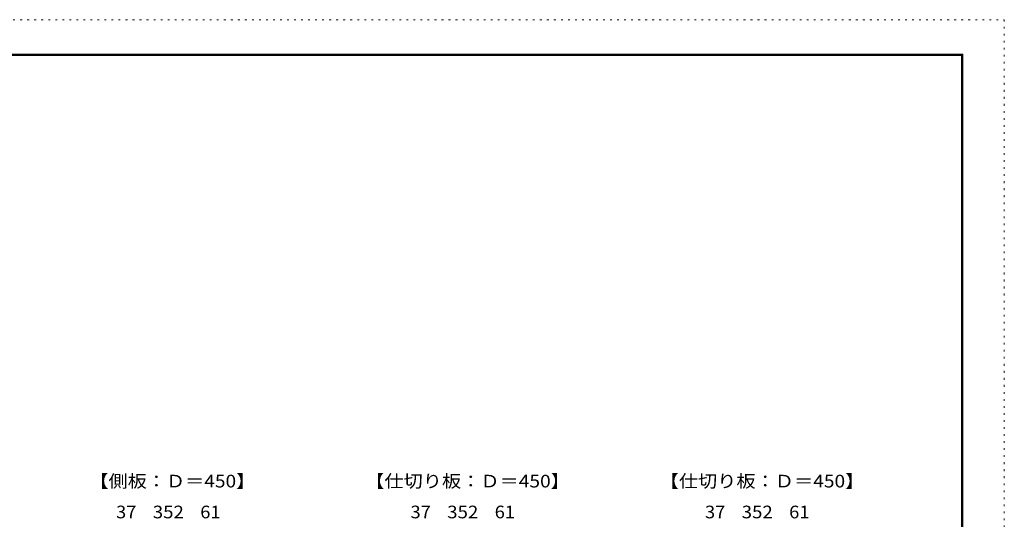
# Model space of a CAD drawing. Units: millimetres. Extents: x -20610 to 20390, y -15155 to 14445.
# Drawn here: x -3352 to 20390, y 2402 to 14445 of the extents above; entities that cross this region are included whole.
import ezdxf

# ---------------------------------------------------------------- set-up
doc = ezdxf.new("R2010")
doc.units = ezdxf.units.MM
doc.header["$LTSCALE"] = 100
doc.linetypes.add('JWW_HOJO', pattern=[1.693333, -1.27, 0.423333])
for name, color, linetype in [('0-A_文字', 7, 'Continuous'), ('0-B_寸法', 7, 'Continuous'), ('F-0_補助線', 7, 'Continuous'), ('枠', 7, 'Continuous')]:
    doc.layers.add(name, color=color, linetype=linetype)
doc.styles.add('ＭＳ ゴシック', font='txt', dxfattribs={"height": 1})

msp = doc.modelspace()

# ---------------------------------------------------------------- linework, layer by layer
at = {"layer": 'F-0_補助線', "color": 120, "linetype": 'JWW_HOJO', "lineweight": 5}
for p, q in [((-20610, 14445), (20390, 14445)), ((20390, 14445), (20390, -15155))]:
    msp.add_line(p, q, dxfattribs=at)
at = {"layer": '枠', "color": 200, "linetype": 'Continuous', "lineweight": 20}
for p, q in [((-19610, 13611), (19390, 13611)), ((-19610, 13595), (19390, 13595)), ((-19610, 13578), (19390, 13578)), ((19357, 13611), (19357, -14322)), ((19373, 13611), (19373, -14322)), ((19390, 13611), (19390, -14322))]:
    msp.add_line(p, q, dxfattribs=at)

# ---------------------------------------------------------------- texts
at = {"layer": '0-A_文字', "color": 7, "linetype": 'Continuous', "lineweight": 9, "style": 'ＭＳ ゴシック'}
for s, width, p in [('【側板：Ｄ＝450】', 1.110294, (-1671, 3170)), ('【仕切り板：Ｄ＝450】', 1.113095, (4979, 3170)), ('【仕切り板：Ｄ＝450】', 1.113095, (12079, 3170))]:
    msp.add_text(s, height=304.8, dxfattribs=dict(at, width=width)).set_placement(p)
at = {"layer": '0-B_寸法', "color": 7, "linetype": 'Continuous', "lineweight": 211, "style": 'ＭＳ ゴシック'}
for s, width, p in [('37', 1.0625, (-1028, 2426)), ('352', 1.083333, (-143, 2426)), ('61', 1.0625, (1002, 2426)), ('37', 1.0625, (6072, 2426)), ('352', 1.083333, (6957, 2426)), ('61', 1.0625, (8102, 2426)), ('37', 1.0625, (13172, 2426)), ('352', 1.083333, (14057, 2426)), ('61', 1.0625, (15202, 2426))]:
    msp.add_text(s, height=304.8, dxfattribs=dict(at, width=width)).set_placement(p)

doc.saveas('drawing.dxf')
